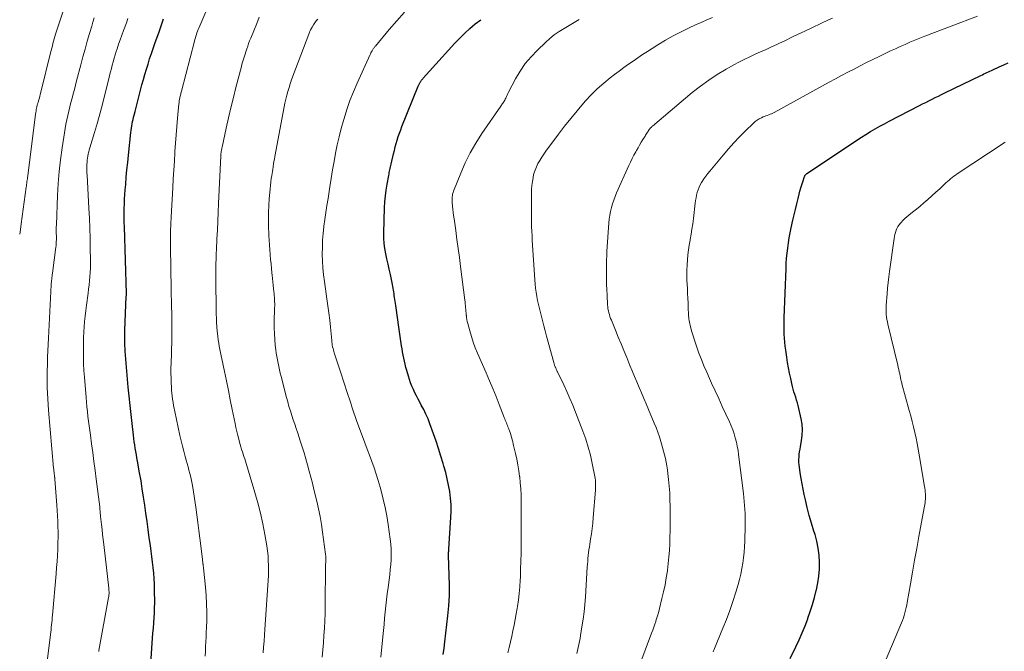
# Model space of a CAD drawing. Units: feet. Extents: x 2055000 to 2060025, y 549998 to 555000.
# Drawn here: x 2055000 to 2055181, y 551972 to 552088 of the extents above; entities that cross this region are included whole.
import ezdxf

# ---------------------------------------------------------------- set-up
doc = ezdxf.new("R2010")
doc.units = ezdxf.units.FT
doc.header["$LTSCALE"] = 100
doc.header["$MEASUREMENT"] = 0
doc.layers.add('CONTOUR INDEX', color=32, linetype='Continuous', lineweight=25)
doc.layers.add('CONTOUR INTERMEDIATE', color=40, linetype='Continuous', lineweight=15)

msp = doc.modelspace()

# ---------------------------------------------------------------- linework, layer by layer
at = {"layer": 'CONTOUR INDEX', "flags": 128}
for points, elevation in [([(2055024.09, 551969.98), (2055024.37, 551973.79), (2055024.43, 551974.71), (2055024.5, 551975.64), (2055024.58, 551976.56), (2055024.66, 551977.49), (2055024.72, 551978.41), (2055024.77, 551979.34), (2055024.8, 551980.27), (2055024.81, 551981.2), (2055024.8, 551983.62), (2055024.78, 551984.64), (2055024.74, 551985.65), (2055024.66, 551986.67), (2055024.55, 551987.68), (2055024.43, 551988.69), (2055024.3, 551989.7), (2055024.17, 551990.71), (2055024.03, 551991.72), (2055023.82, 551993.17), (2055023.62, 551994.67), (2055023.41, 551996.17), (2055023.2, 551997.66), (2055022.99, 551999.16), (2055022.77, 552000.65), (2055022.54, 552002.15), (2055022.3, 552003.64), (2055022.04, 552005.13), (2055021.66, 552007.25), (2055021.55, 552007.85), (2055021.45, 552008.44), (2055021.35, 552009.04), (2055021.24, 552009.64), (2055021.15, 552010.24), (2055021.06, 552010.84), (2055020.98, 552011.45), (2055020.9, 552012.05), (2055020.65, 552014.18), (2055020.46, 552015.85), (2055020.28, 552017.52), (2055020.11, 552019.19), (2055019.96, 552020.86), (2055019.4, 552027.48), (2055019.36, 552027.96), (2055019.33, 552028.44), (2055019.31, 552028.93), (2055019.3, 552029.41), (2055019.3, 552029.89), (2055019.3, 552030.37), (2055019.31, 552030.85), (2055019.33, 552031.33), (2055019.6, 552037.55), (2055019.6, 552037.63), (2055019.61, 552037.71), (2055019.61, 552037.79), (2055019.62, 552037.87), (2055019.64, 552038.03), (2055019.64, 552038.11), (2055019.25, 552050.36), (2055019.23, 552051.21), (2055019.21, 552052.06), (2055019.21, 552052.9), (2055019.22, 552053.75), (2055019.24, 552054.59), (2055019.27, 552055.44), (2055019.32, 552056.28), (2055019.39, 552057.13), (2055019.48, 552058.15), (2055019.6, 552059.5), (2055019.72, 552060.86), (2055019.86, 552062.21), (2055020, 552063.56), (2055020.43, 552067.69), (2055020.47, 552068.1), (2055020.53, 552068.5), (2055020.59, 552068.91), (2055020.67, 552069.31), (2055020.75, 552069.71), (2055020.83, 552070.11), (2055020.92, 552070.5), (2055021.02, 552070.9), (2055021.2, 552071.58), (2055021.39, 552072.32), (2055021.58, 552073.06), (2055021.77, 552073.79), (2055021.96, 552074.53), (2055022.47, 552076.46), (2055022.74, 552077.42), (2055023.01, 552078.39), (2055023.29, 552079.35), (2055023.59, 552080.3), (2055023.89, 552081.26), (2055024.21, 552082.21), (2055024.53, 552083.15), (2055024.86, 552084.1), (2055025.1, 552084.76), (2055025.55, 552086.04), (2055026, 552087.32), (2055026.44, 552088.6)], 920), ([(2055077.85, 551971.72), (2055078, 551972.87), (2055078.15, 551974.03), (2055078.7, 551978.78), (2055078.88, 551980.65), (2055078.99, 551982.53), (2055079.01, 551984.41), (2055078.97, 551986.3), (2055078.81, 551989.92), (2055078.8, 551989.99), (2055078.8, 551990.07), (2055078.8, 551990.15), (2055078.8, 551990.22), (2055078.8, 551990.34), (2055078.8, 551990.36), (2055078.8, 551990.38), (2055078.8, 551990.39), (2055078.8, 551990.41), (2055078.81, 551990.48), (2055078.81, 551990.49), (2055078.82, 551990.51), (2055078.82, 551990.53), (2055078.82, 551990.54), (2055078.85, 551990.71), (2055078.87, 551990.81), (2055078.88, 551990.91), (2055078.89, 551991.01), (2055078.9, 551991.11), (2055079.27, 551996.87), (2055079.31, 551998.08), (2055079.3, 551999.27), (2055079.2, 552000.47), (2055079.05, 552001.66), (2055078.84, 552002.85), (2055078.6, 552004.03), (2055078.31, 552005.19), (2055077.99, 552006.35), (2055077.85, 552006.81), (2055077.43, 552008.19), (2055077, 552009.57), (2055076.53, 552010.94), (2055076.05, 552012.3), (2055075.39, 552014.12), (2055075.05, 552015.01), (2055074.67, 552015.88), (2055074.26, 552016.74), (2055073.82, 552017.58), (2055073.53, 552018.1), (2055073.22, 552018.68), (2055072.92, 552019.26), (2055072.64, 552019.85), (2055072.36, 552020.44), (2055072.1, 552021.05), (2055071.86, 552021.65), (2055071.65, 552022.27), (2055071.45, 552022.9), (2055071.14, 552023.95), (2055070.99, 552024.51), (2055070.84, 552025.07), (2055070.71, 552025.63), (2055070.59, 552026.2), (2055070.47, 552026.77), (2055070.37, 552027.34), (2055070.28, 552027.91), (2055070.19, 552028.48), (2055069.64, 552032.34), (2055069.51, 552033.24), (2055069.38, 552034.13), (2055069.25, 552035.02), (2055069.12, 552035.91), (2055068.95, 552037), (2055068.9, 552037.35), (2055068.86, 552037.69), (2055068.81, 552038.03), (2055068.77, 552038.38), (2055068.72, 552038.72), (2055068.67, 552039.06), (2055068.6, 552039.4), (2055068.54, 552039.74), (2055068.14, 552041.59), (2055067.94, 552042.54), (2055067.73, 552043.49), (2055067.51, 552044.45), (2055067.29, 552045.4), (2055067.11, 552046.35), (2055066.98, 552047.31), (2055066.92, 552048.28), (2055066.92, 552049.25), (2055067.08, 552053.86), (2055067.14, 552054.94), (2055067.24, 552056.03), (2055067.38, 552057.1), (2055067.55, 552058.18), (2055067.84, 552059.8), (2055067.89, 552060.06), (2055067.94, 552060.32), (2055067.99, 552060.58), (2055068.04, 552060.84), (2055068.1, 552061.1), (2055068.16, 552061.36), (2055068.21, 552061.62), (2055068.27, 552061.88), (2055068.71, 552063.77), (2055068.87, 552064.41), (2055069.03, 552065.05), (2055069.21, 552065.68), (2055069.39, 552066.31), (2055069.59, 552066.94), (2055069.8, 552067.56), (2055070.03, 552068.18), (2055070.27, 552068.8), (2055073.24, 552076.2), (2055073.29, 552076.33), (2055073.35, 552076.45), (2055073.4, 552076.57), (2055073.46, 552076.68), (2055073.47, 552076.71), (2055073.53, 552076.81), (2055073.59, 552076.92), (2055073.66, 552077.02), (2055073.72, 552077.12), (2055073.77, 552077.19), (2055073.87, 552077.32), (2055073.97, 552077.45), (2055074.07, 552077.57), (2055074.18, 552077.69), (2055080.01, 552084.13), (2055080.89, 552085.06), (2055081.8, 552085.96), (2055082.75, 552086.82), (2055083.73, 552087.66), (2055084.74, 552088.45)], 940), ([(2055141.62, 551970.97), (2055142.69, 551973.13), (2055143.28, 551974.39), (2055143.84, 551975.66), (2055144.36, 551976.95), (2055144.85, 551978.26), (2055144.88, 551978.35), (2055145.31, 551979.62), (2055145.71, 551980.9), (2055146.08, 551982.19), (2055146.42, 551983.49), (2055146.44, 551983.59), (2055146.7, 551984.85), (2055146.9, 551986.13), (2055146.99, 551987.41), (2055147.02, 551988.7), (2055146.94, 551989.99), (2055146.78, 551991.26), (2055146.52, 551992.52), (2055146.19, 551993.77), (2055145.98, 551994.41), (2055145.55, 551995.84), (2055145.14, 551997.27), (2055144.77, 551998.71), (2055144.42, 552000.16), (2055144.21, 552001.1), (2055144, 552002.09), (2055143.81, 552003.08), (2055143.63, 552004.08), (2055143.48, 552005.08), (2055143.33, 552006.13), (2055143.27, 552006.61), (2055143.24, 552007.08), (2055143.24, 552007.56), (2055143.26, 552008.04), (2055143.3, 552008.52), (2055143.36, 552009), (2055143.43, 552009.47), (2055143.51, 552009.94), (2055143.72, 552011.01), (2055143.84, 552012.02), (2055143.89, 552013.03), (2055143.81, 552014.03), (2055143.64, 552015.03), (2055143.07, 552017.49), (2055142.94, 552018), (2055142.8, 552018.5), (2055142.65, 552019), (2055142.49, 552019.5), (2055142.32, 552020), (2055142.17, 552020.5), (2055142.04, 552021), (2055141.92, 552021.51), (2055141.72, 552022.44), (2055141.51, 552023.42), (2055141.32, 552024.4), (2055141.15, 552025.38), (2055141, 552026.37), (2055140.8, 552027.65), (2055140.71, 552028.39), (2055140.62, 552029.13), (2055140.56, 552029.88), (2055140.52, 552030.62), (2055140.5, 552031.37), (2055140.49, 552032.12), (2055140.49, 552032.87), (2055140.51, 552033.61), (2055140.86, 552042.66), (2055140.91, 552043.61), (2055140.97, 552044.56), (2055141.06, 552045.5), (2055141.17, 552046.45), (2055141.3, 552047.39), (2055141.44, 552048.33), (2055141.62, 552049.26), (2055141.81, 552050.19), (2055142.13, 552051.6), (2055142.35, 552052.58), (2055142.58, 552053.57), (2055142.82, 552054.56), (2055143.06, 552055.54), (2055143.25, 552056.34), (2055143.41, 552056.92), (2055143.57, 552057.5), (2055143.74, 552058.07), (2055143.93, 552058.64), (2055144.26, 552059.61), (2055144.3, 552059.69), (2055144.33, 552059.77), (2055144.38, 552059.84), (2055144.44, 552059.91), (2055144.5, 552059.98), (2055144.56, 552060.04), (2055144.63, 552060.09), (2055144.7, 552060.14), (2055153.07, 552065.75), (2055153.89, 552066.29), (2055154.72, 552066.83), (2055155.55, 552067.35), (2055156.4, 552067.86), (2055157.25, 552068.35), (2055158.11, 552068.84), (2055158.97, 552069.31), (2055159.84, 552069.77), (2055165.37, 552072.65), (2055165.95, 552072.95), (2055166.53, 552073.24), (2055167.11, 552073.54), (2055167.69, 552073.83), (2055168.28, 552074.12), (2055168.87, 552074.41), (2055169.45, 552074.7), (2055170.04, 552074.98), (2055176.69, 552078.2), (2055176.96, 552078.33), (2055177.24, 552078.47), (2055177.51, 552078.6), (2055177.79, 552078.72), (2055178.07, 552078.85), (2055178.34, 552078.98), (2055178.62, 552079.11), (2055178.9, 552079.24), (2055180.03, 552079.76), (2055180.87, 552080.15), (2055181.71, 552080.54)], 960)]:
    msp.add_lwpolyline(points, dxfattribs=dict(at, elevation=elevation))
at = {"layer": 'CONTOUR INTERMEDIATE', "flags": 128}
for points, elevation in [([(2055000, 552049), (2055000.12, 552049.86), (2055000.26, 552050.91), (2055001.2, 552057.65), (2055001.21, 552057.73), (2055001.23, 552057.81), (2055001.24, 552057.89), (2055001.25, 552057.97), (2055001.26, 552058.05), (2055001.27, 552058.13), (2055001.28, 552058.22), (2055001.29, 552058.3), (2055001.34, 552058.66), (2055001.37, 552058.92), (2055001.41, 552059.19), (2055001.44, 552059.45), (2055001.47, 552059.71), (2055002.91, 552071.1), (2055002.95, 552071.37), (2055003, 552071.64), (2055003.05, 552071.91), (2055003.1, 552072.18), (2055003.17, 552072.45), (2055003.23, 552072.71), (2055003.3, 552072.98), (2055003.38, 552073.24), (2055003.46, 552073.51), (2055003.58, 552073.91), (2055003.69, 552074.31), (2055003.79, 552074.72), (2055003.9, 552075.12), (2055005.69, 552082.38), (2055005.8, 552082.8), (2055005.9, 552083.23), (2055006.01, 552083.65), (2055006.11, 552084.08), (2055006.22, 552084.5), (2055006.33, 552084.92), (2055006.46, 552085.34), (2055006.59, 552085.76), (2055009.5, 552094.73)], 908), ([(2055034.09, 551971.41), (2055034.13, 551972.28), (2055034.18, 551973.16), (2055034.23, 551974.03), (2055034.27, 551974.91), (2055034.3, 551975.78), (2055034.33, 551976.66), (2055034.37, 551977.96), (2055034.39, 551979.49), (2055034.36, 551981.01), (2055034.28, 551982.54), (2055034.15, 551984.06), (2055033.79, 551987.61), (2055033.78, 551987.72), (2055033.77, 551987.83), (2055033.75, 551987.94), (2055033.74, 551988.05), (2055033.72, 551988.16), (2055033.71, 551988.28), (2055033.69, 551988.39), (2055033.68, 551988.5), (2055033.66, 551988.6), (2055033.64, 551988.76), (2055033.62, 551988.92), (2055033.6, 551989.09), (2055033.58, 551989.25), (2055033.12, 551993.11), (2055032.94, 551994.53), (2055032.76, 551995.95), (2055032.56, 551997.37), (2055032.35, 551998.79), (2055031.8, 552002.43), (2055031.69, 552003.07), (2055031.57, 552003.7), (2055031.43, 552004.33), (2055031.28, 552004.96), (2055031.11, 552005.59), (2055030.94, 552006.22), (2055030.77, 552006.84), (2055030.6, 552007.46), (2055030.41, 552008.13), (2055030.15, 552009.08), (2055029.9, 552010.04), (2055029.68, 552011.01), (2055029.46, 552011.97), (2055028.51, 552016.4), (2055028.4, 552016.95), (2055028.29, 552017.51), (2055028.2, 552018.07), (2055028.11, 552018.64), (2055028.04, 552019.2), (2055027.98, 552019.76), (2055027.93, 552020.33), (2055027.89, 552020.9), (2055027.86, 552021.6), (2055027.83, 552022.52), (2055027.81, 552023.44), (2055027.81, 552024.36), (2055027.83, 552025.28), (2055027.89, 552027.05), (2055027.92, 552027.97), (2055027.94, 552028.9), (2055027.96, 552029.82), (2055027.98, 552030.74), (2055027.99, 552031.19), (2055027.99, 552031.89), (2055027.99, 552032.59), (2055027.98, 552033.29), (2055027.96, 552033.99), (2055027.94, 552034.69), (2055027.92, 552035.39), (2055027.9, 552036.09), (2055027.88, 552036.79), (2055027.86, 552037.81), (2055027.84, 552039.02), (2055027.82, 552040.22), (2055027.8, 552041.43), (2055027.79, 552042.64), (2055027.74, 552046.73), (2055027.73, 552047.2), (2055027.73, 552047.66), (2055027.72, 552048.12), (2055027.72, 552048.58), (2055027.72, 552048.61), (2055027.72, 552049.06), (2055027.73, 552049.51), (2055027.74, 552049.96), (2055027.76, 552050.41), (2055027.78, 552050.85), (2055027.8, 552051.3), (2055027.82, 552051.75), (2055027.85, 552052.2), (2055028.14, 552057.55), (2055028.23, 552059.17), (2055028.33, 552060.79), (2055028.43, 552062.42), (2055028.53, 552064.04), (2055028.54, 552064.23), (2055028.64, 552065.76), (2055028.76, 552067.29), (2055028.88, 552068.81), (2055029.02, 552070.34), (2055029.27, 552072.98), (2055029.29, 552073.18), (2055029.31, 552073.39), (2055029.34, 552073.59), (2055029.37, 552073.79), (2055029.38, 552073.81), (2055029.41, 552074), (2055029.45, 552074.19), (2055029.49, 552074.38), (2055029.54, 552074.57), (2055029.59, 552074.76), (2055029.63, 552074.95), (2055029.68, 552075.14), (2055029.73, 552075.33), (2055032.13, 552084.49), (2055032.21, 552084.8), (2055032.3, 552085.11), (2055032.39, 552085.42), (2055032.49, 552085.72), (2055032.59, 552086.02), (2055032.7, 552086.32), (2055032.82, 552086.62), (2055032.94, 552086.92), (2055035.11, 552092.03)], 924), ([(2055066.4, 551971.23), (2055066.76, 551974.97), (2055066.87, 551976.1), (2055066.98, 551977.23), (2055067.08, 551978.36), (2055067.19, 551979.49), (2055067.3, 551980.62), (2055067.42, 551981.75), (2055067.56, 551982.87), (2055067.7, 551984), (2055067.89, 551985.43), (2055068.01, 551986.36), (2055068.11, 551987.3), (2055068.19, 551988.24), (2055068.26, 551989.18), (2055068.29, 551990.12), (2055068.28, 551991.06), (2055068.21, 551991.99), (2055068.11, 551992.93), (2055067.72, 551995.62), (2055067.46, 551997.18), (2055067.17, 551998.74), (2055066.81, 552000.28), (2055066.42, 552001.82), (2055066.23, 552002.5), (2055065.88, 552003.68), (2055065.52, 552004.85), (2055065.13, 552006.02), (2055064.72, 552007.18), (2055064.3, 552008.34), (2055063.87, 552009.49), (2055063.44, 552010.65), (2055063.02, 552011.8), (2055062.18, 552014.06), (2055061.92, 552014.76), (2055061.67, 552015.46), (2055061.43, 552016.17), (2055061.2, 552016.87), (2055061.08, 552017.24), (2055060.9, 552017.76), (2055060.73, 552018.29), (2055060.56, 552018.82), (2055060.38, 552019.34), (2055059.44, 552022.18), (2055059.14, 552023.11), (2055058.84, 552024.03), (2055058.54, 552024.95), (2055058.24, 552025.87), (2055057.82, 552027.16), (2055057.73, 552027.43), (2055057.65, 552027.71), (2055057.59, 552028), (2055057.52, 552028.28), (2055057.45, 552028.66), (2055057.43, 552028.76), (2055057.42, 552028.86), (2055057.41, 552028.96), (2055057.4, 552029.06), (2055057.39, 552029.16), (2055057.38, 552029.26), (2055057.37, 552029.36), (2055057.36, 552029.46), (2055057.12, 552031.89), (2055056.98, 552033.2), (2055056.83, 552034.52), (2055056.66, 552035.83), (2055056.47, 552037.14), (2055056.01, 552040.27), (2055055.84, 552041.53), (2055055.72, 552042.79), (2055055.65, 552044.06), (2055055.61, 552045.33), (2055055.63, 552046.6), (2055055.68, 552047.87), (2055055.78, 552049.14), (2055055.93, 552050.4), (2055055.93, 552050.45), (2055056.11, 552051.73), (2055056.29, 552053.01), (2055056.48, 552054.29), (2055056.67, 552055.57), (2055057.01, 552057.73), (2055057.26, 552059.27), (2055057.52, 552060.81), (2055057.79, 552062.35), (2055058.07, 552063.88), (2055058.38, 552065.41), (2055058.72, 552066.93), (2055059.11, 552068.44), (2055059.52, 552069.94), (2055059.62, 552070.28), (2055060.14, 552071.93), (2055060.71, 552073.57), (2055061.35, 552075.17), (2055062.03, 552076.77), (2055064.41, 552082.02), (2055064.48, 552082.19), (2055064.56, 552082.35), (2055064.65, 552082.51), (2055064.74, 552082.66), (2055064.78, 552082.75), (2055064.85, 552082.86), (2055064.92, 552082.97), (2055064.99, 552083.08), (2055065.06, 552083.19), (2055065.14, 552083.3), (2055065.22, 552083.41), (2055065.3, 552083.51), (2055065.38, 552083.61), (2055067.93, 552086.66), (2055069.32, 552088.26), (2055070.74, 552089.83)], 936), ([(2055004.95, 551969.44), (2055005.66, 551975.37), (2055005.71, 551975.81), (2055005.76, 551976.26), (2055005.81, 551976.7), (2055005.85, 551977.14), (2055005.9, 551977.59), (2055005.94, 551978.03), (2055005.98, 551978.48), (2055006.02, 551978.92), (2055006.69, 551986.56), (2055006.78, 551987.68), (2055006.86, 551988.79), (2055006.93, 551989.91), (2055006.99, 551991.03), (2055007.01, 551991.29), (2055007.04, 551992.28), (2055007.06, 551993.26), (2055007.06, 551994.25), (2055007.04, 551995.23), (2055007, 551996.22), (2055006.95, 551997.2), (2055006.89, 551998.19), (2055006.82, 551999.17), (2055006.46, 552003.94), (2055006.45, 552004.04), (2055006.44, 552004.14), (2055006.43, 552004.24), (2055006.42, 552004.34), (2055006.42, 552004.39), (2055006.41, 552004.46), (2055006.4, 552004.54), (2055006.39, 552004.62), (2055006.38, 552004.7), (2055006.37, 552004.77), (2055006.36, 552004.85), (2055006.35, 552004.93), (2055006.34, 552005.01), (2055006.31, 552005.23), (2055006.29, 552005.42), (2055006.27, 552005.6), (2055006.25, 552005.79), (2055006.24, 552005.98), (2055005.32, 552016.64), (2055005.24, 552017.68), (2055005.17, 552018.72), (2055005.12, 552019.76), (2055005.08, 552020.81), (2055005.06, 552021.85), (2055005.06, 552022.89), (2055005.07, 552023.94), (2055005.09, 552024.98), (2055005.1, 552025.21), (2055005.14, 552026.37), (2055005.18, 552027.53), (2055005.24, 552028.69), (2055005.29, 552029.85), (2055005.79, 552039.67), (2055005.81, 552039.94), (2055005.83, 552040.21), (2055005.85, 552040.48), (2055005.88, 552040.75), (2055005.91, 552041.02), (2055005.94, 552041.29), (2055005.97, 552041.55), (2055006, 552041.82), (2055006.65, 552046.62), (2055006.68, 552046.88), (2055006.7, 552047.15), (2055006.72, 552047.41), (2055006.73, 552047.68), (2055006.74, 552047.95), (2055006.74, 552048.21), (2055006.74, 552048.48), (2055006.74, 552048.75), (2055006.73, 552049.05), (2055006.72, 552049.47), (2055006.72, 552049.88), (2055006.73, 552050.3), (2055006.74, 552050.72), (2055006.97, 552056.09), (2055007.1, 552058.3), (2055007.28, 552060.5), (2055007.52, 552062.69), (2055007.8, 552064.88), (2055008.21, 552067.64), (2055008.34, 552068.45), (2055008.48, 552069.25), (2055008.65, 552070.05), (2055008.83, 552070.85), (2055009.02, 552071.65), (2055009.22, 552072.44), (2055009.42, 552073.23), (2055009.63, 552074.03), (2055009.84, 552074.83), (2055010.05, 552075.63), (2055010.25, 552076.42), (2055010.46, 552077.22), (2055011.23, 552080.15), (2055011.62, 552081.6), (2055012.02, 552083.04), (2055012.43, 552084.48), (2055012.85, 552085.92), (2055013.24, 552087.26), (2055013.47, 552088.02), (2055013.7, 552088.78)], 912), ([(2055014.54, 551972.25), (2055014.55, 551972.35), (2055014.56, 551972.37), (2055014.56, 551972.4), (2055014.57, 551972.42), (2055014.57, 551972.44), (2055016.34, 551982.17), (2055016.37, 551982.34), (2055016.39, 551982.51), (2055016.41, 551982.68), (2055016.42, 551982.85), (2055016.42, 551982.97), (2055016.43, 551983.08), (2055016.43, 551983.2), (2055016.42, 551983.31), (2055016.41, 551983.43), (2055016.4, 551983.54), (2055016.39, 551983.65), (2055016.38, 551983.77), (2055016.36, 551983.88), (2055015.44, 551991.95), (2055015.33, 551992.86), (2055015.23, 551993.77), (2055015.13, 551994.68), (2055015.03, 551995.59), (2055014.87, 551997.08), (2055014.85, 551997.24), (2055014.83, 551997.41), (2055014.82, 551997.57), (2055014.81, 551997.73), (2055014.8, 551997.8), (2055014.79, 551997.93), (2055014.78, 551998.06), (2055014.77, 551998.19), (2055014.76, 551998.33), (2055014.75, 551998.46), (2055014.73, 551998.59), (2055014.72, 551998.73), (2055014.7, 551998.86), (2055014.07, 552003.92), (2055013.86, 552005.56), (2055013.65, 552007.19), (2055013.44, 552008.83), (2055013.22, 552010.47), (2055013.01, 552012.01), (2055012.9, 552012.88), (2055012.78, 552013.75), (2055012.67, 552014.62), (2055012.55, 552015.49), (2055012.45, 552016.36), (2055012.35, 552017.24), (2055012.27, 552018.11), (2055012.19, 552018.99), (2055011.9, 552022.73), (2055011.82, 552023.94), (2055011.75, 552025.15), (2055011.72, 552026.35), (2055011.7, 552027.56), (2055011.7, 552028), (2055011.71, 552028.99), (2055011.73, 552029.98), (2055011.78, 552030.98), (2055011.84, 552031.97), (2055011.92, 552032.96), (2055012.02, 552033.95), (2055012.13, 552034.94), (2055012.26, 552035.92), (2055012.56, 552038.14), (2055012.66, 552038.9), (2055012.75, 552039.66), (2055012.83, 552040.43), (2055012.91, 552041.19), (2055012.96, 552041.96), (2055013, 552042.73), (2055013.01, 552043.49), (2055013.01, 552044.26), (2055012.98, 552046.42), (2055012.94, 552048.27), (2055012.88, 552050.12), (2055012.81, 552051.96), (2055012.72, 552053.81), (2055012.39, 552059.83), (2055012.37, 552060.29), (2055012.36, 552060.76), (2055012.36, 552061.22), (2055012.36, 552061.68), (2055012.36, 552061.83), (2055012.38, 552062.22), (2055012.41, 552062.6), (2055012.46, 552062.99), (2055012.53, 552063.37), (2055012.61, 552063.75), (2055012.7, 552064.13), (2055012.8, 552064.51), (2055012.9, 552064.88), (2055013.76, 552067.72), (2055014.28, 552069.52), (2055014.79, 552071.32), (2055015.27, 552073.13), (2055015.73, 552074.95), (2055016.37, 552077.56), (2055016.53, 552078.19), (2055016.69, 552078.83), (2055016.85, 552079.46), (2055017.01, 552080.09), (2055017.17, 552080.73), (2055017.35, 552081.35), (2055017.54, 552081.98), (2055017.73, 552082.6), (2055017.89, 552083.07), (2055018.17, 552083.92), (2055018.46, 552084.77), (2055018.77, 552085.62), (2055019.08, 552086.47), (2055019.61, 552087.89), (2055019.89, 552088.64)], 916), ([(2055044.75, 551971.99), (2055044.84, 551973.07), (2055044.93, 551974.15), (2055045.01, 551975.23), (2055045.08, 551976.31), (2055045.62, 551984.43), (2055045.67, 551985.33), (2055045.71, 551986.24), (2055045.73, 551987.15), (2055045.73, 551988.05), (2055045.7, 551988.96), (2055045.65, 551989.86), (2055045.55, 551990.76), (2055045.42, 551991.66), (2055045.07, 551993.79), (2055044.7, 551995.73), (2055044.29, 551997.67), (2055043.8, 551999.59), (2055043.25, 552001.5), (2055041.49, 552007.27), (2055041.36, 552007.7), (2055041.22, 552008.14), (2055041.08, 552008.57), (2055040.93, 552009), (2055040.79, 552009.43), (2055040.65, 552009.86), (2055040.53, 552010.3), (2055040.4, 552010.74), (2055040.25, 552011.29), (2055040.07, 552012), (2055039.89, 552012.72), (2055039.73, 552013.44), (2055039.58, 552014.16), (2055039.05, 552016.78), (2055038.7, 552018.52), (2055038.35, 552020.26), (2055037.99, 552022), (2055037.63, 552023.74), (2055037.15, 552026.05), (2055037.03, 552026.63), (2055036.91, 552027.22), (2055036.79, 552027.8), (2055036.68, 552028.39), (2055036.58, 552028.98), (2055036.48, 552029.56), (2055036.41, 552030.16), (2055036.34, 552030.75), (2055036.3, 552031.19), (2055036.24, 552031.97), (2055036.19, 552032.75), (2055036.16, 552033.54), (2055036.14, 552034.32), (2055036.06, 552041.33), (2055036.06, 552041.93), (2055036.06, 552042.52), (2055036.06, 552043.12), (2055036.08, 552043.71), (2055036.09, 552044.31), (2055036.11, 552044.91), (2055036.13, 552045.5), (2055036.16, 552046.1), (2055036.25, 552048.15), (2055036.33, 552049.77), (2055036.41, 552051.39), (2055036.48, 552053.02), (2055036.56, 552054.64), (2055036.97, 552063.44), (2055036.98, 552063.55), (2055036.98, 552063.65), (2055036.99, 552063.75), (2055037, 552063.86), (2055037.01, 552063.96), (2055037.02, 552064.06), (2055037.04, 552064.17), (2055037.05, 552064.27), (2055037.07, 552064.38), (2055037.1, 552064.54), (2055037.13, 552064.7), (2055037.16, 552064.86), (2055037.2, 552065.02), (2055037.95, 552068.48), (2055038.37, 552070.37), (2055038.81, 552072.25), (2055039.27, 552074.13), (2055039.75, 552076), (2055040.76, 552079.86), (2055040.86, 552080.24), (2055040.97, 552080.62), (2055041.07, 552081), (2055041.19, 552081.38), (2055041.3, 552081.76), (2055041.42, 552082.14), (2055041.54, 552082.51), (2055041.66, 552082.89), (2055041.74, 552083.12), (2055041.91, 552083.61), (2055042.08, 552084.09), (2055042.27, 552084.58), (2055042.46, 552085.06), (2055043.56, 552087.76), (2055044.04, 552088.9)], 928), ([(2055055.58, 551971.19), (2055055.71, 551972.53), (2055055.82, 551973.87), (2055055.93, 551975.21), (2055056.01, 551976.56), (2055056.09, 551977.9), (2055056.13, 551979.25), (2055056.16, 551980.59), (2055056.24, 551988.18), (2055056.24, 551988.38), (2055056.25, 551988.58), (2055056.25, 551988.78), (2055056.26, 551988.99), (2055056.26, 551989.13), (2055056.26, 551989.26), (2055056.26, 551989.39), (2055056.26, 551989.52), (2055056.26, 551989.65), (2055056.26, 551989.78), (2055056.25, 551989.91), (2055056.24, 551990.04), (2055056.23, 551990.17), (2055055.68, 551994.17), (2055055.46, 551995.61), (2055055.21, 551997.05), (2055054.92, 551998.47), (2055054.6, 551999.89), (2055054.07, 552002.06), (2055053.79, 552003.19), (2055053.5, 552004.31), (2055053.21, 552005.44), (2055052.91, 552006.56), (2055052.6, 552007.68), (2055052.27, 552008.79), (2055051.93, 552009.9), (2055051.58, 552011.01), (2055051.11, 552012.42), (2055050.84, 552013.24), (2055050.57, 552014.05), (2055050.29, 552014.87), (2055050.02, 552015.68), (2055049.75, 552016.5), (2055049.49, 552017.32), (2055049.26, 552018.15), (2055049.04, 552018.98), (2055048.05, 552022.85), (2055047.9, 552023.46), (2055047.75, 552024.07), (2055047.61, 552024.67), (2055047.48, 552025.28), (2055047.36, 552025.9), (2055047.25, 552026.51), (2055047.16, 552027.12), (2055047.08, 552027.74), (2055046.98, 552028.6), (2055046.88, 552029.65), (2055046.81, 552030.7), (2055046.79, 552031.76), (2055046.8, 552032.81), (2055046.86, 552035.45), (2055046.87, 552035.83), (2055046.87, 552036.21), (2055046.86, 552036.59), (2055046.84, 552036.97), (2055046.82, 552037.35), (2055046.79, 552037.73), (2055046.76, 552038.11), (2055046.71, 552038.49), (2055046.65, 552038.98), (2055046.58, 552039.6), (2055046.51, 552040.22), (2055046.45, 552040.84), (2055046.39, 552041.46), (2055046.35, 552041.88), (2055046.27, 552042.71), (2055046.2, 552043.54), (2055046.12, 552044.37), (2055046.04, 552045.2), (2055046.03, 552045.28), (2055045.95, 552046.15), (2055045.89, 552047.02), (2055045.84, 552047.9), (2055045.8, 552048.77), (2055045.74, 552050.62), (2055045.72, 552051.85), (2055045.72, 552053.08), (2055045.78, 552054.3), (2055045.86, 552055.53), (2055045.95, 552056.68), (2055046.01, 552057.33), (2055046.08, 552057.98), (2055046.16, 552058.62), (2055046.25, 552059.27), (2055046.33, 552059.8), (2055046.38, 552060.18), (2055046.44, 552060.56), (2055046.5, 552060.93), (2055046.56, 552061.31), (2055046.58, 552061.46), (2055046.66, 552061.91), (2055046.74, 552062.36), (2055046.82, 552062.81), (2055046.9, 552063.27), (2055048.62, 552072.4), (2055048.76, 552073.12), (2055048.92, 552073.84), (2055049.1, 552074.55), (2055049.29, 552075.27), (2055049.51, 552075.97), (2055049.73, 552076.68), (2055049.97, 552077.38), (2055050.22, 552078.07), (2055053.13, 552085.8), (2055053.2, 552085.96), (2055053.26, 552086.13), (2055053.33, 552086.29), (2055053.4, 552086.45), (2055053.48, 552086.61), (2055053.56, 552086.77), (2055053.65, 552086.92), (2055053.74, 552087.07), (2055054.01, 552087.51), (2055054.25, 552087.87), (2055054.5, 552088.22), (2055054.77, 552088.56)], 932), ([(2055089.74, 551971.98), (2055089.98, 551973), (2055090.21, 551974.02), (2055090.44, 551975.04), (2055090.67, 551976.06), (2055090.88, 551977.09), (2055091.09, 551978.12), (2055091.28, 551979.15), (2055091.45, 551980.18), (2055091.51, 551980.52), (2055091.69, 551981.72), (2055091.83, 551982.93), (2055091.94, 551984.14), (2055092.01, 551985.36), (2055092.03, 551985.89), (2055092.08, 551987.38), (2055092.12, 551988.86), (2055092.15, 551990.35), (2055092.16, 551991.84), (2055092.16, 551994.1), (2055092.16, 551995.45), (2055092.16, 551996.79), (2055092.17, 551998.14), (2055092.17, 551999.48), (2055092.18, 551999.95), (2055092.16, 552001.06), (2055092.11, 552002.17), (2055092.02, 552003.27), (2055091.9, 552004.37), (2055091.89, 552004.42), (2055091.73, 552005.49), (2055091.56, 552006.56), (2055091.35, 552007.63), (2055091.12, 552008.69), (2055090.78, 552010.11), (2055090.7, 552010.46), (2055090.62, 552010.81), (2055090.53, 552011.15), (2055090.45, 552011.5), (2055090.35, 552011.84), (2055090.25, 552012.18), (2055090.14, 552012.52), (2055090.02, 552012.86), (2055089.83, 552013.35), (2055089.74, 552013.59), (2055089.64, 552013.83), (2055089.55, 552014.07), (2055089.46, 552014.31), (2055089.36, 552014.55), (2055089.26, 552014.79), (2055089.17, 552015.04), (2055089.08, 552015.28), (2055088.12, 552017.7), (2055087.55, 552019.15), (2055086.96, 552020.6), (2055086.35, 552022.04), (2055085.73, 552023.47), (2055084.15, 552027.09), (2055083.73, 552028.1), (2055083.35, 552029.12), (2055083.02, 552030.16), (2055082.72, 552031.21), (2055082.35, 552032.6), (2055082.27, 552032.96), (2055082.19, 552033.33), (2055082.14, 552033.7), (2055082.1, 552034.07), (2055082.09, 552034.13), (2055082.06, 552034.48), (2055082.03, 552034.82), (2055082, 552035.16), (2055081.97, 552035.51), (2055081.94, 552035.85), (2055081.9, 552036.19), (2055081.86, 552036.53), (2055081.82, 552036.88), (2055081.03, 552043.08), (2055080.82, 552044.73), (2055080.6, 552046.39), (2055080.38, 552048.04), (2055080.15, 552049.69), (2055079.84, 552051.83), (2055079.76, 552052.41), (2055079.69, 552053), (2055079.62, 552053.59), (2055079.56, 552054.17), (2055079.5, 552054.83), (2055079.48, 552055.09), (2055079.47, 552055.35), (2055079.48, 552055.61), (2055079.49, 552055.87), (2055079.53, 552056.13), (2055079.58, 552056.39), (2055079.65, 552056.64), (2055079.74, 552056.89), (2055081.07, 552060.25), (2055081.89, 552062.14), (2055082.8, 552063.99), (2055083.83, 552065.77), (2055084.94, 552067.51), (2055088.43, 552072.56), (2055088.54, 552072.71), (2055088.65, 552072.87), (2055088.76, 552073.02), (2055088.87, 552073.18), (2055088.98, 552073.33), (2055089.07, 552073.49), (2055089.16, 552073.66), (2055089.24, 552073.83), (2055089.34, 552074.04), (2055089.46, 552074.32), (2055089.59, 552074.59), (2055089.73, 552074.86), (2055089.87, 552075.14), (2055091.15, 552077.57), (2055092, 552079), (2055092.94, 552080.38), (2055094, 552081.65), (2055095.15, 552082.86), (2055096.63, 552084.26), (2055097.44, 552084.98), (2055098.27, 552085.65), (2055099.14, 552086.28), (2055100.05, 552086.86), (2055100.97, 552087.41), (2055101.9, 552087.96), (2055102.84, 552088.5)], 944), ([(2055102.38, 551971.88), (2055102.51, 551972.43), (2055102.64, 551972.98), (2055102.76, 551973.54), (2055102.88, 551974.09), (2055102.99, 551974.65), (2055103.09, 551975.21), (2055103.35, 551976.81), (2055103.56, 551978.18), (2055103.73, 551979.55), (2055103.87, 551980.92), (2055103.98, 551982.29), (2055104.32, 551987.75), (2055104.35, 551988.28), (2055104.4, 551988.82), (2055104.45, 551989.35), (2055104.51, 551989.89), (2055104.57, 551990.42), (2055104.64, 551990.95), (2055104.72, 551991.48), (2055104.8, 551992.01), (2055104.94, 551992.92), (2055105.09, 551993.9), (2055105.22, 551994.89), (2055105.33, 551995.88), (2055105.42, 551996.87), (2055105.83, 552001.95), (2055105.85, 552002.21), (2055105.86, 552002.46), (2055105.86, 552002.71), (2055105.86, 552002.97), (2055105.86, 552003.12), (2055105.84, 552003.45), (2055105.81, 552003.78), (2055105.77, 552004.11), (2055105.72, 552004.43), (2055105.25, 552006.83), (2055104.91, 552008.34), (2055104.52, 552009.83), (2055104.05, 552011.31), (2055103.53, 552012.76), (2055102.18, 552016.25), (2055101.67, 552017.53), (2055101.13, 552018.79), (2055100.57, 552020.05), (2055099.99, 552021.29), (2055098.89, 552023.58), (2055098.85, 552023.68), (2055098.8, 552023.77), (2055098.75, 552023.87), (2055098.71, 552023.96), (2055098.66, 552024.06), (2055098.62, 552024.15), (2055098.58, 552024.25), (2055098.53, 552024.35), (2055098.46, 552024.53), (2055098.42, 552024.63), (2055098.37, 552024.74), (2055098.33, 552024.86), (2055098.3, 552024.97), (2055098.26, 552025.08), (2055098.22, 552025.19), (2055098.19, 552025.31), (2055098.16, 552025.42), (2055096.85, 552030.24), (2055096.59, 552031.21), (2055096.33, 552032.17), (2055096.07, 552033.14), (2055095.82, 552034.11), (2055095.7, 552034.58), (2055095.52, 552035.32), (2055095.35, 552036.06), (2055095.19, 552036.81), (2055095.05, 552037.56), (2055094.93, 552038.31), (2055094.83, 552039.06), (2055094.75, 552039.82), (2055094.69, 552040.58), (2055094.22, 552047.9), (2055094.17, 552048.72), (2055094.13, 552049.54), (2055094.1, 552050.36), (2055094.08, 552051.17), (2055094.07, 552051.99), (2055094.06, 552052.81), (2055094.06, 552053.63), (2055094.06, 552054.45), (2055094.08, 552056.46), (2055094.1, 552057.19), (2055094.15, 552057.93), (2055094.24, 552058.66), (2055094.35, 552059.38), (2055094.38, 552059.52), (2055094.53, 552060.17), (2055094.72, 552060.8), (2055094.97, 552061.41), (2055095.26, 552062), (2055095.6, 552062.57), (2055095.95, 552063.14), (2055096.32, 552063.69), (2055096.71, 552064.24), (2055099.05, 552067.4), (2055100.16, 552068.86), (2055101.29, 552070.3), (2055102.46, 552071.71), (2055103.65, 552073.1), (2055104.02, 552073.52), (2055105.07, 552074.66), (2055106.17, 552075.75), (2055107.34, 552076.78), (2055108.54, 552077.76), (2055109.34, 552078.37), (2055110.18, 552079), (2055111.03, 552079.63), (2055111.88, 552080.25), (2055112.75, 552080.85), (2055113.61, 552081.45), (2055114.49, 552082.04), (2055115.37, 552082.61), (2055116.26, 552083.18), (2055117.27, 552083.81), (2055118.68, 552084.66), (2055120.12, 552085.48), (2055121.58, 552086.24), (2055123.06, 552086.96), (2055124.2, 552087.49), (2055125.25, 552087.96), (2055126.3, 552088.41), (2055127.36, 552088.85)], 948), ([(2055112.66, 551966.22), (2055116.16, 551975.65), (2055116.35, 551976.18), (2055116.54, 551976.71), (2055116.73, 551977.25), (2055116.91, 551977.78), (2055116.93, 551977.86), (2055117.12, 551978.44), (2055117.29, 551979.01), (2055117.45, 551979.6), (2055117.61, 551980.18), (2055118.06, 551981.99), (2055118.36, 551983.25), (2055118.62, 551984.51), (2055118.85, 551985.78), (2055119.05, 551987.06), (2055119.07, 551987.21), (2055119.21, 551988.42), (2055119.34, 551989.63), (2055119.42, 551990.84), (2055119.48, 551992.05), (2055119.52, 551993.26), (2055119.55, 551994.48), (2055119.56, 551995.69), (2055119.56, 551996.91), (2055119.55, 551998.94), (2055119.52, 552000.18), (2055119.47, 552001.43), (2055119.38, 552002.67), (2055119.26, 552003.9), (2055119.14, 552004.99), (2055119.05, 552005.68), (2055118.95, 552006.37), (2055118.82, 552007.06), (2055118.69, 552007.74), (2055118.53, 552008.42), (2055118.36, 552009.1), (2055118.18, 552009.77), (2055117.98, 552010.44), (2055117.86, 552010.85), (2055117.59, 552011.71), (2055117.3, 552012.57), (2055116.98, 552013.42), (2055116.65, 552014.26), (2055115.6, 552016.77), (2055115.17, 552017.79), (2055114.74, 552018.8), (2055114.31, 552019.81), (2055113.87, 552020.82), (2055113.44, 552021.82), (2055113.01, 552022.84), (2055112.58, 552023.85), (2055112.16, 552024.87), (2055111.57, 552026.33), (2055111.06, 552027.58), (2055110.54, 552028.84), (2055110.03, 552030.09), (2055109.51, 552031.34), (2055108.75, 552033.17), (2055108.62, 552033.51), (2055108.5, 552033.86), (2055108.39, 552034.21), (2055108.29, 552034.56), (2055108.2, 552034.92), (2055108.13, 552035.28), (2055108.09, 552035.64), (2055108.06, 552036.01), (2055107.96, 552037.77), (2055107.92, 552038.77), (2055107.88, 552039.78), (2055107.87, 552040.79), (2055107.86, 552041.8), (2055107.87, 552043.14), (2055107.87, 552043.47), (2055107.87, 552043.81), (2055107.88, 552044.15), (2055107.88, 552044.48), (2055107.89, 552044.82), (2055107.9, 552045.15), (2055107.92, 552045.49), (2055107.94, 552045.83), (2055108.31, 552051.07), (2055108.38, 552051.78), (2055108.48, 552052.49), (2055108.61, 552053.19), (2055108.77, 552053.88), (2055108.97, 552054.57), (2055109.18, 552055.25), (2055109.43, 552055.92), (2055109.71, 552056.58), (2055111.95, 552061.62), (2055112.25, 552062.26), (2055112.56, 552062.9), (2055112.89, 552063.53), (2055113.23, 552064.16), (2055113.35, 552064.37), (2055113.65, 552064.88), (2055113.95, 552065.39), (2055114.25, 552065.9), (2055114.55, 552066.41), (2055114.94, 552067.05), (2055115.05, 552067.23), (2055115.17, 552067.42), (2055115.28, 552067.6), (2055115.4, 552067.78), (2055115.55, 552068.03), (2055115.59, 552068.09), (2055115.63, 552068.15), (2055115.67, 552068.21), (2055115.72, 552068.26), (2055115.76, 552068.32), (2055115.81, 552068.37), (2055115.86, 552068.43), (2055115.91, 552068.48), (2055115.97, 552068.54), (2055116.05, 552068.63), (2055116.13, 552068.71), (2055116.22, 552068.78), (2055116.3, 552068.86), (2055123.63, 552075.03), (2055125.12, 552076.21), (2055126.64, 552077.33), (2055128.22, 552078.37), (2055129.85, 552079.34), (2055131.25, 552080.12), (2055132.21, 552080.65), (2055133.19, 552081.15), (2055134.18, 552081.62), (2055135.17, 552082.08), (2055136.18, 552082.52), (2055137.18, 552082.97), (2055138.17, 552083.43), (2055139.17, 552083.9), (2055139.55, 552084.09), (2055140.74, 552084.65), (2055141.92, 552085.21), (2055143.11, 552085.78), (2055144.3, 552086.34), (2055148.69, 552088.41), (2055149.42, 552088.75)], 952), ([(2055127.44, 551972.2), (2055127.5, 551972.35), (2055127.56, 551972.5), (2055127.62, 551972.64), (2055127.68, 551972.79), (2055129.27, 551976.54), (2055129.93, 551978.16), (2055130.55, 551979.8), (2055131.11, 551981.46), (2055131.64, 551983.13), (2055132.06, 551984.55), (2055132.33, 551985.52), (2055132.56, 551986.5), (2055132.76, 551987.49), (2055132.92, 551988.49), (2055133.05, 551989.49), (2055133.15, 551990.5), (2055133.22, 551991.51), (2055133.26, 551992.52), (2055133.34, 551995.44), (2055133.36, 551996.17), (2055133.35, 551996.91), (2055133.33, 551997.65), (2055133.3, 551998.38), (2055133.25, 551999.12), (2055133.19, 551999.85), (2055133.11, 552000.59), (2055133.03, 552001.32), (2055132.15, 552008.46), (2055132.03, 552009.24), (2055131.9, 552010.01), (2055131.73, 552010.77), (2055131.53, 552011.53), (2055131.3, 552012.29), (2055131.05, 552013.03), (2055130.76, 552013.76), (2055130.45, 552014.48), (2055129.79, 552015.9), (2055129.14, 552017.33), (2055128.48, 552018.75), (2055127.83, 552020.18), (2055127.17, 552021.61), (2055126.79, 552022.44), (2055126.28, 552023.6), (2055125.78, 552024.77), (2055125.31, 552025.95), (2055124.86, 552027.14), (2055124.52, 552028.05), (2055124.26, 552028.79), (2055124.01, 552029.53), (2055123.78, 552030.28), (2055123.56, 552031.03), (2055123.29, 552031.99), (2055123.22, 552032.26), (2055123.15, 552032.54), (2055123.1, 552032.82), (2055123.05, 552033.11), (2055123.01, 552033.39), (2055122.98, 552033.68), (2055122.96, 552033.96), (2055122.94, 552034.25), (2055122.88, 552035.45), (2055122.84, 552036.33), (2055122.8, 552037.22), (2055122.76, 552038.11), (2055122.72, 552038.99), (2055122.65, 552040.56), (2055122.63, 552041.49), (2055122.63, 552042.41), (2055122.67, 552043.34), (2055122.73, 552044.26), (2055122.82, 552045.18), (2055122.92, 552046.1), (2055123.06, 552047.01), (2055123.21, 552047.92), (2055123.23, 552048.02), (2055123.4, 552048.98), (2055123.56, 552049.95), (2055123.7, 552050.91), (2055123.83, 552051.88), (2055124.17, 552054.68), (2055124.24, 552055.18), (2055124.33, 552055.68), (2055124.43, 552056.18), (2055124.54, 552056.68), (2055124.69, 552057.16), (2055124.87, 552057.63), (2055125.09, 552058.08), (2055125.35, 552058.52), (2055125.44, 552058.67), (2055125.78, 552059.17), (2055126.13, 552059.66), (2055126.49, 552060.14), (2055126.87, 552060.6), (2055129.31, 552063.54), (2055130.29, 552064.68), (2055131.28, 552065.8), (2055132.32, 552066.88), (2055133.37, 552067.95), (2055134.87, 552069.42), (2055135.21, 552069.71), (2055135.56, 552069.98), (2055135.94, 552070.21), (2055136.34, 552070.41), (2055136.66, 552070.56), (2055136.91, 552070.66), (2055137.16, 552070.77), (2055137.41, 552070.86), (2055137.67, 552070.95), (2055137.92, 552071.05), (2055138.17, 552071.15), (2055138.41, 552071.26), (2055138.65, 552071.39), (2055148.8, 552076.93), (2055149.94, 552077.55), (2055151.08, 552078.16), (2055152.22, 552078.77), (2055153.36, 552079.37), (2055154.51, 552079.96), (2055155.66, 552080.55), (2055156.82, 552081.13), (2055157.98, 552081.7), (2055159.18, 552082.28), (2055160.06, 552082.7), (2055160.95, 552083.12), (2055161.84, 552083.52), (2055162.74, 552083.91), (2055163.64, 552084.3), (2055164.55, 552084.67), (2055165.46, 552085.03), (2055166.37, 552085.39), (2055176.08, 552089.12)], 956), ([(2055158.59, 551969.25), (2055162.06, 551977.49), (2055162.25, 551977.95), (2055162.42, 551978.41), (2055162.57, 551978.88), (2055162.71, 551979.35), (2055162.83, 551979.83), (2055162.94, 551980.31), (2055163.04, 551980.79), (2055163.13, 551981.28), (2055163.72, 551984.67), (2055164.11, 551986.85), (2055164.5, 551989.03), (2055164.89, 551991.21), (2055165.29, 551993.38), (2055166.27, 551998.65), (2055166.33, 551998.97), (2055166.38, 551999.29), (2055166.42, 551999.61), (2055166.46, 551999.94), (2055166.49, 552000.26), (2055166.5, 552000.59), (2055166.5, 552000.91), (2055166.48, 552001.24), (2055166.48, 552001.27), (2055166.45, 552001.61), (2055166.42, 552001.95), (2055166.37, 552002.28), (2055166.32, 552002.62), (2055165.34, 552008.42), (2055165.16, 552009.45), (2055164.97, 552010.48), (2055164.76, 552011.51), (2055164.54, 552012.53), (2055164.3, 552013.55), (2055164.06, 552014.57), (2055163.8, 552015.58), (2055163.52, 552016.59), (2055162.16, 552021.47), (2055162.12, 552021.64), (2055162.07, 552021.82), (2055162.03, 552022), (2055161.98, 552022.18), (2055161.94, 552022.35), (2055161.91, 552022.53), (2055161.87, 552022.71), (2055161.83, 552022.89), (2055161.75, 552023.32), (2055161.67, 552023.71), (2055161.59, 552024.1), (2055161.5, 552024.49), (2055161.41, 552024.88), (2055159.58, 552032.46), (2055159.49, 552032.89), (2055159.4, 552033.33), (2055159.34, 552033.76), (2055159.29, 552034.2), (2055159.26, 552034.64), (2055159.25, 552035.08), (2055159.26, 552035.52), (2055159.28, 552035.96), (2055159.44, 552038.04), (2055159.53, 552039.08), (2055159.63, 552040.11), (2055159.75, 552041.13), (2055159.88, 552042.16), (2055160.71, 552048.18), (2055160.77, 552048.57), (2055160.86, 552048.96), (2055160.96, 552049.34), (2055161.09, 552049.71), (2055161.25, 552050.07), (2055161.43, 552050.42), (2055161.65, 552050.74), (2055161.9, 552051.05), (2055162.01, 552051.17), (2055162.35, 552051.52), (2055162.69, 552051.86), (2055163.05, 552052.18), (2055163.42, 552052.49), (2055164.09, 552053.02), (2055164.81, 552053.6), (2055165.51, 552054.18), (2055166.21, 552054.77), (2055166.9, 552055.37), (2055168.41, 552056.7), (2055168.77, 552057.03), (2055169.13, 552057.35), (2055169.48, 552057.69), (2055169.83, 552058.03), (2055169.99, 552058.19), (2055170.26, 552058.45), (2055170.53, 552058.71), (2055170.82, 552058.95), (2055171.11, 552059.2), (2055171.4, 552059.43), (2055171.7, 552059.66), (2055172.01, 552059.88), (2055172.32, 552060.09), (2055180.97, 552065.78), (2055181.16, 552065.91)], 964)]:
    msp.add_lwpolyline(points, dxfattribs=dict(at, elevation=elevation))

doc.saveas('drawing.dxf')
